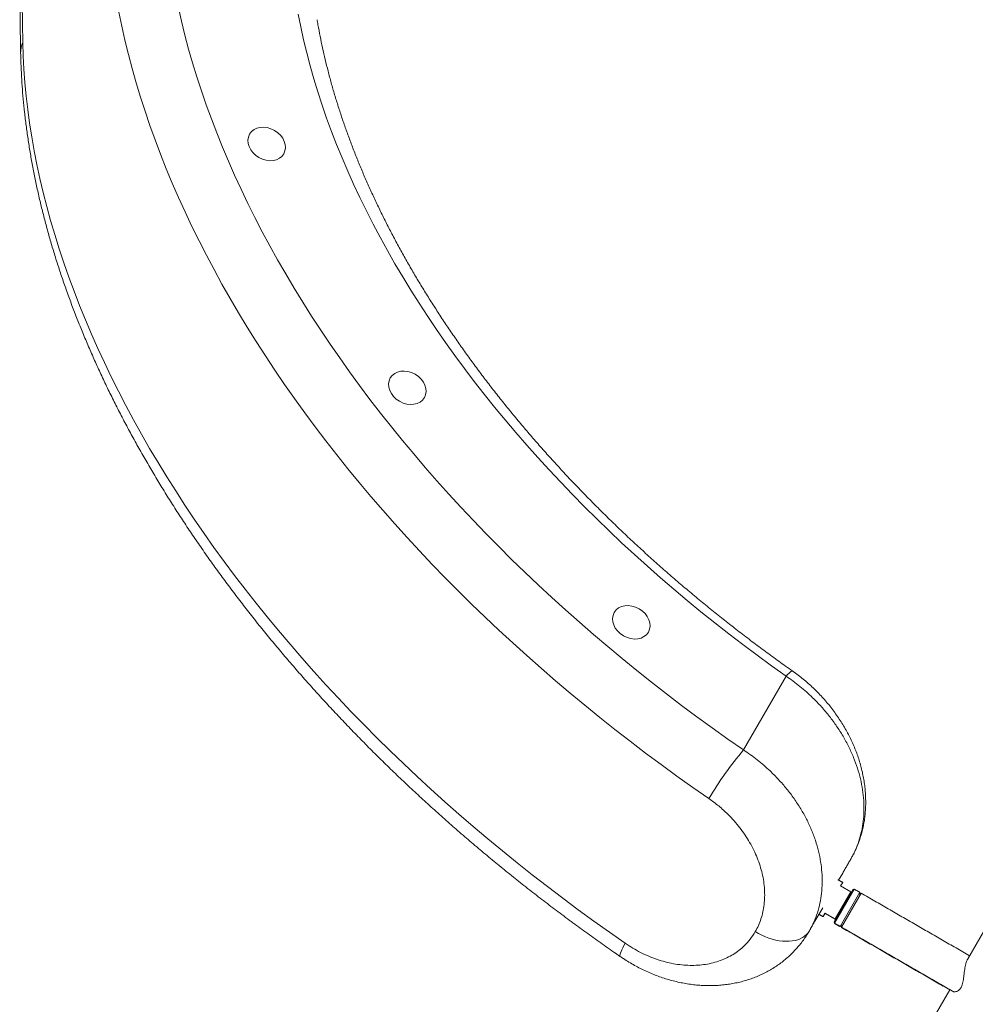
# Model space of a CAD drawing. Extents: x 218 to 389, y 80 to 234.
# Drawn here: x 267 to 278, y 194 to 205 of the extents above; entities that cross this region are included whole.
import ezdxf

# ---------------------------------------------------------------- set-up
doc = ezdxf.new("R2010")
doc.units = 0
doc.header["$LTSCALE"] = 25
doc.header["$MEASUREMENT"] = 0
doc.layers.get('0').update_dxf_attribs({"linetype": 'CONTINUOUS'})

msp = doc.modelspace()

# ---------------------------------------------------------------- linework, layer by layer
at = {"color": 7, "linetype": 'Continuous', "lineweight": 15}
for p, q in [((285.57854, 207.1675), (278.09869, 194.21202)), ((275.59345, 196.55452), (276.07008, 197.38008)), ((276.70356, 195.1773), (276.65793, 195.09826)), ((276.68077, 195.03312), (276.70327, 195.07209)), ((276.68077, 195.03312), (276.79336, 194.96812)), ((276.68095, 195.03302), (276.7027, 195.0707)), ((276.60895, 194.62831), (276.81895, 194.99204)), ((276.60952, 194.6297), (276.81952, 194.99343)), ((276.83318, 194.99709), (276.61318, 194.61604)), ((276.61836, 194.66501), (276.79336, 194.96812)), ((276.80202, 194.96312), (276.62702, 194.66001)), ((276.6738, 194.58104), (276.8938, 194.96209)), ((276.69112, 194.57104), (276.91112, 194.95209)), ((276.47946, 194.78913), (276.39231, 194.63818)), ((276.4827, 194.68965), (276.5052, 194.72862)), ((276.48327, 194.69104), (276.50577, 194.73001)), ((276.61779, 194.66362), (276.5052, 194.72862)), ((276.61836, 194.66501), (276.50577, 194.73001)), ((276.61335, 194.61594), (276.61261, 194.61465)), ((276.67323, 194.57965), (276.6741, 194.58117)), ((276.69055, 194.56965), (276.69129, 194.57094)), ((277.90225, 193.87179), (277.72782, 193.56966))]:
    msp.add_line(p, q, dxfattribs=at)
at = {"color": 7, "linetype": 'Continuous', "lineweight": 15, "flags": 128}
for points in [[(269.27364, 204.85729), (269.30853, 204.70336), (269.34665, 204.54887), (269.38797, 204.39386), (269.4325, 204.23837), (269.48021, 204.08244), (269.5311, 203.92612), (269.58514, 203.76945), (269.64234, 203.61247), (269.70266, 203.45523), (269.7661, 203.29777), (269.83263, 203.14013), (269.90224, 202.98236), (269.9749, 202.82449), (270.05061, 202.66658), (270.12934, 202.50867), (270.21106, 202.3508), (270.29575, 202.19301), (270.38339, 202.03534), (270.47396, 201.87785), (270.56743, 201.72057), (270.66378, 201.56354), (270.76297, 201.40682), (270.86499, 201.25044), (270.9698, 201.09444), (271.07738, 200.93888), (271.18769, 200.78378), (271.3007, 200.6292), (271.41639, 200.47518), (271.53472, 200.32176), (271.65566, 200.16897), (271.77917, 200.01688), (271.90523, 199.8655), (272.0338, 199.7149), (272.16483, 199.5651), (272.29831, 199.41615), (272.43418, 199.26809), (272.57241, 199.12096), (272.71297, 198.97481), (272.85582, 198.82967), (273.00091, 198.68558), (273.1482, 198.54258), (273.29766, 198.40071), (273.44925, 198.26001), (273.60291, 198.12052), (273.75862, 197.98228), (273.91633, 197.84532), (274.07599, 197.70968), (274.23756, 197.57541), (274.40099, 197.44253), (274.56625, 197.31109), (274.73328, 197.18111), (274.90204, 197.05264), (275.07249, 196.92571), (275.24457, 196.80036), (275.41824, 196.67662), (275.59345, 196.55452)], [(275.20639, 196.01104), (275.02732, 196.13581), (274.84979, 196.26223), (274.67386, 196.39027), (274.49958, 196.5199), (274.32698, 196.65108), (274.15612, 196.78378), (273.98705, 196.91796), (273.81979, 197.05359), (273.65441, 197.19062), (273.49095, 197.32903), (273.32944, 197.46878), (273.16993, 197.60982), (273.01247, 197.75213), (272.8571, 197.89566), (272.70385, 198.04037), (272.55277, 198.18623), (272.40389, 198.3332), (272.25727, 198.48124), (272.11293, 198.63031), (271.97092, 198.78037), (271.83127, 198.93137), (271.69402, 199.08329), (271.55921, 199.23608), (271.42687, 199.38969), (271.29705, 199.54409), (271.16976, 199.69924), (271.04505, 199.85509), (270.92295, 200.0116), (270.80349, 200.16874), (270.68671, 200.32646), (270.57264, 200.48471), (270.4613, 200.64346), (270.35272, 200.80266), (270.24694, 200.96228), (270.14398, 201.12226), (270.04387, 201.28257), (269.94664, 201.44316), (269.85232, 201.60399), (269.76092, 201.76501), (269.67247, 201.9262), (269.58699, 202.08749), (269.50452, 202.24885), (269.42507, 202.41024), (269.34866, 202.57161), (269.27531, 202.73292), (269.20504, 202.89413), (269.13787, 203.05519), (269.07382, 203.21606), (269.01291, 203.3767), (268.95515, 203.53707), (268.90055, 203.69711), (268.84914, 203.8568), (268.80092, 204.01608), (268.75591, 204.17492), (268.71412, 204.33327), (268.67556, 204.49109), (268.64024, 204.64834), (268.60817, 204.80497)], [(276.07008, 197.38008), (275.9072, 197.49629), (275.7459, 197.61411), (275.58624, 197.73349), (275.42828, 197.8544), (275.27205, 197.97681), (275.1176, 198.10067), (274.965, 198.22594), (274.81427, 198.35259), (274.66547, 198.48058), (274.51865, 198.60986), (274.37385, 198.7404), (274.23111, 198.87216), (274.09049, 199.00509), (273.95201, 199.13916), (273.81574, 199.27432), (273.6817, 199.41053), (273.54995, 199.54774), (273.42052, 199.68593), (273.29344, 199.82503), (273.16877, 199.96502), (273.04655, 200.10584), (272.92679, 200.24745), (272.80956, 200.38981), (272.69488, 200.53287), (272.58278, 200.67659), (272.47331, 200.82093), (272.36649, 200.96584), (272.26236, 201.11127), (272.16096, 201.25718), (272.06231, 201.40352), (271.96644, 201.55026), (271.87339, 201.69733), (271.78317, 201.8447), (271.69584, 201.99233), (271.61139, 202.14016), (271.52988, 202.28815), (271.45131, 202.43625), (271.37572, 202.58442), (271.30312, 202.73262), (271.23355, 202.88078), (271.16701, 203.02888), (271.10354, 203.17686), (271.04315, 203.32468), (270.98587, 203.47229), (270.9317, 203.61964), (270.88066, 203.7667), (270.83278, 203.91341), (270.78807, 204.05972), (270.74653, 204.2056), (270.70819, 204.351), (270.67305, 204.49587), (270.64113, 204.64017), (270.61244, 204.78385)], [(267.53356, 204.46748), (267.53811, 204.31901), (267.5459, 204.16961), (267.55691, 204.0193), (267.57116, 203.86814), (267.58863, 203.71615), (267.60932, 203.56338), (267.63322, 203.40987), (267.66033, 203.25566), (267.69065, 203.10078), (267.72416, 202.94529), (267.76085, 202.78921), (267.80072, 202.63259), (267.84376, 202.47548), (267.88995, 202.31791), (267.93928, 202.15992), (267.99174, 202.00156), (268.04731, 201.84287), (268.10598, 201.68388), (268.16774, 201.52464), (268.23257, 201.36519), (268.30046, 201.20558), (268.37137, 201.04584), (268.4453, 200.88602), (268.52223, 200.72615), (268.60214, 200.56629), (268.685, 200.40646), (268.77079, 200.24672), (268.8595, 200.08711), (268.95109, 199.92766), (269.04555, 199.76842), (269.14284, 199.60944), (269.24296, 199.45074), (269.34586, 199.29238), (269.45152, 199.13439), (269.55991, 198.97682), (269.67101, 198.8197), (269.78479, 198.66308), (269.90121, 198.50701), (270.02025, 198.35151), (270.14187, 198.19663), (270.26604, 198.04242), (270.39274, 197.8889), (270.52192, 197.73613), (270.65356, 197.58414), (270.78762, 197.43297), (270.92406, 197.28267), (271.06285, 197.13326), (271.20395, 196.98479), (271.34732, 196.8373), (271.49294, 196.69082), (271.64075, 196.54541), (271.79073, 196.40108), (271.94282, 196.25788), (272.097, 196.11586), (272.25323, 195.97504), (272.41145, 195.83546), (272.57163, 195.69715), (272.73373, 195.56017), (272.8977, 195.42453), (273.06351, 195.29028), (273.23111, 195.15745), (273.40045, 195.02608), (273.57149, 194.8962), (273.74419, 194.76784), (273.9185, 194.64104), (274.09438, 194.51583), (274.27177, 194.39224)], [(276.14408, 197.43587), (276.14014, 197.43691), (276.13349, 197.43515), (276.1247, 197.43022), (276.11385, 197.42215), (276.10104, 197.41103), (276.0864, 197.39696), (276.07008, 197.38008)], [(275.72583, 194.52228), (275.76255, 194.5012), (275.80024, 194.48214), (275.83862, 194.46522), (275.87744, 194.45057), (275.9164, 194.43831), (275.95523, 194.4285), (275.99364, 194.42123), (276.03138, 194.41655), (276.06815, 194.41449), (276.10371, 194.41506), (276.13779, 194.41826), (276.17015, 194.42407), (276.20056, 194.43245), (276.22881, 194.44333), (276.25468, 194.45665), (276.27799, 194.47229), (276.29858, 194.49016), (276.3163, 194.51012), (276.33101, 194.53202)], [(274.27177, 194.39224), (274.25728, 194.36566), (274.24461, 194.3413), (274.23386, 194.31934), (274.22512, 194.29993), (274.21845, 194.28324), (274.2139, 194.26939), (274.21151, 194.25848), (274.21129, 194.2506), (274.21325, 194.2458), (274.21405, 194.24511)]]:
    msp.add_lwpolyline(points, dxfattribs=at)
at = {"color": 7, "linetype": 'Continuous', "lineweight": 15}
for centre, radius, start, end in [((267.78815, 204.35349), 0.27894, 155.880112, 180.929442), ((278.71969, 193.91849), 4.08926, 139.862653, 149.221713)]:
    msp.add_arc(centre, radius, start, end, dxfattribs=at)
for centre in [(270.261, 203.33175), (271.83438, 200.60498), (274.33909, 197.98191)]:
    msp.add_ellipse(centre, major_axis=(0.19053, -0.11), ratio=0.79543592, dxfattribs=at)
for points, knots in [([(267.52234, 205.66691), (267.52072, 205.66192), (267.51632, 205.64843), (267.51089, 205.62656), (267.50592, 205.60221), (267.50253, 205.57987), (267.50037, 205.56016), (267.49919, 205.54375), (267.49866, 205.53124), (267.49848, 205.5233), (267.49844, 205.51914), (267.49843, 205.51764), (267.49843, 205.51712), (267.49842, 205.51678), (267.49842, 205.51647), (267.49842, 205.51618), (267.49842, 205.51601), (267.49842, 205.5156), (267.49842, 205.51408), (267.49841, 205.50924), (267.4984, 205.50081), (267.49839, 205.48928), (267.49838, 205.47461), (267.49838, 205.45681), (267.49839, 205.43586), (267.49841, 205.41179), (267.49844, 205.38458), (267.49849, 205.35425), (267.49856, 205.32089), (267.49866, 205.28451), (267.49879, 205.24519), (267.49896, 205.20286), (267.49917, 205.15755), (267.49944, 205.10923), (267.49978, 205.0579), (267.50018, 205.00352), (267.50067, 204.94608), (267.50125, 204.88554), (267.50192, 204.82187), (267.5027, 204.75544), (267.5036, 204.68627), (267.50463, 204.61448), (267.50579, 204.53978), (267.50712, 204.462), (267.50828, 204.3982), (267.50905, 204.35955), (267.50928, 204.34859)], [0, 0, 0, 0, 0.00476237, 0.0128726, 0.0204295, 0.02731261, 0.03336896, 0.03841364, 0.0422494, 0.04470213, 0.0456654, 0.04597976, 0.04618434, 0.04640266, 0.04675457, 0.04753826, 0.04990883, 0.05593247, 0.08180613, 0.11631971, 0.15022454, 0.18411507, 0.21802617, 0.25197708, 0.28598183, 0.320053, 0.35420261, 0.38844234, 0.4227804, 0.45698739, 0.49124925, 0.52556291, 0.55995201, 0.5944452, 0.62907443, 0.66387391, 0.69887943, 0.73412791, 0.76965713, 0.80549197, 0.84101597, 0.87675105, 0.91276472, 0.94903992, 0.98555681, 1, 1, 1, 1]), ([(267.52242, 205.66689), (267.52242, 205.66708), (267.52242, 205.66767), (267.52242, 205.66062), (267.52241, 205.64602), (267.5224, 205.62326), (267.5224, 205.59268), (267.52242, 205.5543), (267.52248, 205.50902), (267.52259, 205.45748), (267.52276, 205.40016), (267.52302, 205.33621), (267.52339, 205.26531), (267.52389, 205.18761), (267.52455, 205.10299), (267.5254, 205.01212), (267.52646, 204.91497), (267.52777, 204.81189), (267.52937, 204.70277), (267.53124, 204.58843), (267.53279, 204.50782), (267.53356, 204.46748)], [0, 0, 0, 0, 0.02567126, 0.07941213, 0.13315306, 0.18810923, 0.24306555, 0.29843652, 0.3538077, 0.40633035, 0.45885322, 0.51171798, 0.56458301, 0.61848629, 0.67238989, 0.72663344, 0.78087735, 0.83545863, 0.89012069, 0.94502157, 1, 1, 1, 1]), ([(276.14407, 197.43588), (276.11763, 197.45458), (276.04077, 197.50897), (275.91453, 197.60012), (275.76585, 197.70976), (275.61866, 197.82077), (275.47299, 197.93308), (275.32887, 198.04667), (275.18635, 198.16151), (275.04548, 198.27756), (274.90629, 198.39478), (274.76882, 198.51314), (274.63311, 198.63261), (274.4992, 198.75315), (274.36713, 198.87473), (274.23694, 198.9973), (274.10866, 199.12084), (273.98234, 199.24529), (273.85799, 199.37064), (273.73567, 199.49684), (273.61541, 199.62385), (273.49723, 199.75163), (273.38118, 199.88015), (273.26728, 200.00936), (273.15557, 200.13924), (273.04608, 200.26973), (272.93883, 200.40081), (272.83387, 200.53243), (272.73121, 200.66455), (272.63088, 200.79713), (272.53292, 200.93013), (272.43735, 201.06352), (272.3442, 201.19725), (272.25348, 201.33128), (272.16523, 201.46558), (272.07946, 201.6001), (271.9962, 201.7348), (271.91548, 201.86965), (271.8373, 202.0046), (271.7617, 202.13961), (271.68869, 202.27465), (271.61829, 202.40967), (271.55051, 202.54463), (271.48538, 202.67951), (271.42291, 202.81424), (271.36311, 202.94881), (271.30599, 203.08316), (271.25158, 203.21726), (271.19988, 203.35108), (271.1509, 203.48457), (271.10466, 203.6177), (271.06117, 203.75042), (271.02042, 203.88272), (270.98244, 204.01454), (270.94723, 204.14585), (270.9148, 204.27663), (270.88514, 204.40683), (270.8583, 204.53641), (270.83865, 204.64128), (270.82818, 204.70287), (270.82499, 204.72169)], [0, 0, 0, 0, 0.00921738, 0.02680358, 0.04438905, 0.0619736, 0.07955713, 0.09713958, 0.11472085, 0.13230088, 0.14987958, 0.1674569, 0.18503274, 0.20260706, 0.22017977, 0.23775082, 0.25532014, 0.27288768, 0.29045338, 0.3080172, 0.32557909, 0.34313901, 0.36069693, 0.37825282, 0.39580666, 0.41335845, 0.43090816, 0.44845582, 0.46600144, 0.48354504, 0.50108666, 0.51862636, 0.5361642, 0.55370027, 0.57123466, 0.5887675, 0.60629891, 0.62382907, 0.64135816, 0.65888637, 0.67641396, 0.69394118, 0.7114683, 0.72899556, 0.74652332, 0.76405196, 0.78158191, 0.79911365, 0.81664767, 0.83418454, 0.85172486, 0.86926927, 0.88681848, 0.90437323, 0.92193433, 0.93950263, 0.95707903, 0.97466448, 0.99225999, 1, 1, 1, 1]), ([(267.50925, 204.34897), (267.50985, 204.32297), (267.51157, 204.24878), (267.5167, 204.12584), (267.52558, 203.97991), (267.53747, 203.83321), (267.55231, 203.68576), (267.57011, 203.53762), (267.59088, 203.3888), (267.6146, 203.23936), (267.64127, 203.08933), (267.67088, 202.93875), (267.70343, 202.78766), (267.73891, 202.6361), (267.77731, 202.4841), (267.81861, 202.33171), (267.86282, 202.17897), (267.90991, 202.02591), (267.95987, 201.87257), (268.01269, 201.719), (268.06836, 201.56523), (268.12685, 201.41129), (268.18816, 201.25723), (268.25226, 201.10309), (268.31915, 200.94889), (268.38879, 200.79469), (268.46117, 200.64052), (268.53627, 200.4864), (268.61407, 200.33239), (268.69456, 200.17852), (268.7777, 200.02482), (268.86348, 199.87133), (268.95187, 199.71809), (269.04285, 199.56513), (269.1364, 199.41249), (269.2325, 199.2602), (269.33111, 199.10829), (269.43221, 198.95681), (269.53578, 198.80579), (269.64179, 198.65526), (269.75022, 198.50526), (269.86103, 198.35581), (269.9742, 198.20696), (270.08971, 198.05874), (270.20751, 197.91118), (270.32759, 197.76431), (270.44992, 197.61817), (270.57446, 197.47279), (270.70119, 197.3282), (270.83007, 197.18444), (270.96107, 197.04154), (271.09417, 196.89952), (271.22933, 196.75843), (271.36651, 196.61829), (271.50569, 196.47914), (271.64683, 196.341), (271.7899, 196.20391), (271.93486, 196.06789), (272.08168, 195.93299), (272.23033, 195.79922), (272.38077, 195.66663), (272.53297, 195.53523), (272.68688, 195.40506), (272.84248, 195.27615), (272.99973, 195.14853), (273.15858, 195.02222), (273.31901, 194.89725), (273.48098, 194.77366), (273.64444, 194.65147), (273.80936, 194.5307), (273.97572, 194.41141), (274.11084, 194.31642), (274.19059, 194.26132), (274.21407, 194.24509)], [0, 0, 0, 0, 0.00764268, 0.02179963, 0.03596522, 0.05014396, 0.06433537, 0.07853893, 0.0927541, 0.10698029, 0.12121692, 0.13546337, 0.14971905, 0.16398333, 0.1782556, 0.19253526, 0.20682171, 0.22111438, 0.23541269, 0.24971612, 0.26402414, 0.27833624, 0.29265196, 0.30697083, 0.32129244, 0.33561639, 0.34994229, 0.36426979, 0.37859857, 0.39292833, 0.40725879, 0.42158968, 0.43592077, 0.45025178, 0.46458252, 0.47891281, 0.49324252, 0.50757149, 0.52189961, 0.53622677, 0.55055288, 0.56487786, 0.57920164, 0.59352415, 0.60784537, 0.62216523, 0.63648373, 0.65080084, 0.66511653, 0.67943082, 0.6937437, 0.70805517, 0.72236525, 0.73667396, 0.75098131, 0.76528733, 0.77959205, 0.7938955, 0.80819772, 0.82249875, 0.83679863, 0.8510974, 0.86539511, 0.8796918, 0.89398753, 0.90828235, 0.9225763, 0.93686945, 0.95116185, 0.96545354, 0.9797446, 0.99403508, 1, 1, 1, 1]), ([(276.79707, 195.33926), (276.81387, 195.37051), (276.84759, 195.43321), (276.8863, 195.53543), (276.91587, 195.6435), (276.93456, 195.75579), (276.94263, 195.87068), (276.94029, 195.98788), (276.92732, 196.10834), (276.9037, 196.22969), (276.86996, 196.35046), (276.82639, 196.4704), (276.77248, 196.59023), (276.70898, 196.70773), (276.63679, 196.82155), (276.55619, 196.93149), (276.46662, 197.03794), (276.37942, 197.12852), (276.29826, 197.20401), (276.22527, 197.26599), (276.14936, 197.32521), (276.09654, 197.36177), (276.07008, 197.38008)], [0, 0, 0, 0, 0.0521811, 0.10472311, 0.15840241, 0.21247421, 0.26460634, 0.31709647, 0.37071268, 0.42471673, 0.47701329, 0.52966747, 0.58344565, 0.63761066, 0.69033929, 0.74343033, 0.7976614, 0.85228522, 0.88890911, 0.9256528, 0.96276414, 1, 1, 1, 1]), ([(276.80122, 195.34739), (276.80868, 195.36065), (276.82605, 195.39154), (276.85018, 195.44194), (276.87408, 195.49817), (276.8951, 195.55589), (276.91333, 195.61495), (276.92862, 195.67502), (276.94096, 195.73608), (276.95036, 195.79798), (276.95689, 195.86109), (276.96051, 195.92532), (276.96118, 195.99048), (276.95886, 196.05639), (276.95355, 196.12284), (276.94525, 196.18961), (276.93398, 196.25648), (276.91978, 196.3232), (276.9027, 196.38955), (276.88283, 196.45527), (276.86015, 196.52037), (276.8347, 196.58504), (276.80639, 196.64942), (276.77526, 196.71333), (276.74146, 196.77649), (276.70506, 196.83873), (276.66615, 196.89992), (276.62481, 196.9599), (276.58115, 197.01853), (276.53527, 197.07568), (276.48727, 197.1312), (276.4373, 197.18494), (276.38551, 197.23674), (276.33192, 197.28663), (276.27659, 197.33465), (276.21939, 197.38054), (276.17511, 197.41424), (276.14949, 197.43187), (276.14394, 197.43568)], [0, 0, 0, 0, 0.02049909, 0.04775002, 0.07506047, 0.1024331, 0.1298694, 0.15742923, 0.18469439, 0.21216594, 0.23993739, 0.26798126, 0.29626348, 0.32474354, 0.3533762, 0.38211349, 0.41090669, 0.43969639, 0.46843591, 0.49708673, 0.52552092, 0.55413551, 0.58305556, 0.61208293, 0.64119984, 0.6703877, 0.69962838, 0.72890453, 0.7581967, 0.78748898, 0.8167691, 0.84602684, 0.8751941, 0.90423213, 0.93344738, 0.96267523, 0.9919191, 1, 1, 1, 1]), ([(275.59345, 196.55452), (275.61944, 196.53704), (275.6715, 196.50203), (275.74699, 196.44487), (275.82042, 196.38434), (275.90141, 196.31112), (275.98801, 196.22378), (276.07796, 196.12032), (276.16096, 196.01073), (276.2349, 195.89744), (276.29915, 195.78194), (276.35385, 195.66456), (276.3993, 195.54414), (276.43428, 195.42327), (276.45862, 195.3034), (276.47253, 195.18478), (276.47589, 195.06649), (276.46834, 194.95103), (276.45026, 194.8397), (276.42169, 194.73281), (276.38308, 194.62912), (276.34841, 194.56447), (276.33101, 194.53202)], [0, 0, 0, 0, 0.03624684, 0.07261039, 0.10933223, 0.14617551, 0.19889729, 0.25198126, 0.30620832, 0.36083087, 0.41322485, 0.46597655, 0.51985744, 0.57412918, 0.62640496, 0.6790388, 0.7328029, 0.78695811, 0.83927953, 0.89196209, 0.94578408, 1, 1, 1, 1]), ([(275.72583, 194.52228), (275.73802, 194.54494), (275.76247, 194.59042), (275.79059, 194.66467), (275.81212, 194.74324), (275.82578, 194.82498), (275.83181, 194.90898), (275.83023, 194.99447), (275.82099, 195.08237), (275.80414, 195.17066), (275.77983, 195.2592), (275.74844, 195.34687), (275.70961, 195.43449), (275.66405, 195.52012), (275.61208, 195.60337), (275.55407, 195.6838), (275.4896, 195.76172), (275.42699, 195.8279), (275.36882, 195.88301), (275.31681, 195.92804), (275.26275, 195.97111), (275.22523, 195.99769), (275.20639, 196.01104)], [0, 0, 0, 0, 0.05221229, 0.10478845, 0.1585114, 0.21263006, 0.26484208, 0.317983, 0.37112414, 0.42522414, 0.47762705, 0.53095503, 0.58428325, 0.63856556, 0.69136626, 0.74452957, 0.79883265, 0.85352805, 0.88985066, 0.92646753, 0.9630844, 1, 1, 1, 1]), ([(276.79336, 194.96812), (276.79348, 194.96805), (276.79646, 194.96632), (276.7993, 194.96469), (276.80202, 194.96312)], [0, 0, 0, 0, 0.04196495, 1, 1, 1, 1]), ([(274.21429, 194.24545), (274.22639, 194.23706), (274.25866, 194.21471), (274.31266, 194.18101), (274.376, 194.14419), (274.44057, 194.10999), (274.50625, 194.07832), (274.57252, 194.04953), (274.6393, 194.0236), (274.70648, 194.0005), (274.77453, 193.98008), (274.84331, 193.96242), (274.91263, 193.9476), (274.98227, 193.93572), (275.05201, 193.92684), (275.12161, 193.92102), (275.19085, 193.91832), (275.25948, 193.91874), (275.32712, 193.9223), (275.39325, 193.92891), (275.45827, 193.93846), (275.52238, 193.95098), (275.58577, 193.96655), (275.64795, 193.98505), (275.70877, 194.00644), (275.76809, 194.03067), (275.82575, 194.05766), (275.88163, 194.08735), (275.93561, 194.11964), (275.98756, 194.15446), (276.0374, 194.19172), (276.08498, 194.23129), (276.13016, 194.27303), (276.17293, 194.31682), (276.21329, 194.36267), (276.25133, 194.41054), (276.28668, 194.46046), (276.31237, 194.49974), (276.32536, 194.52286), (276.32834, 194.52816)], [0, 0, 0, 0, 0.01734885, 0.04623613, 0.07513444, 0.10403323, 0.13292133, 0.16192538, 0.19031513, 0.21882082, 0.24747607, 0.27625271, 0.30511729, 0.33403056, 0.36293502, 0.39178346, 0.42052728, 0.44911816, 0.47751013, 0.50541731, 0.53284379, 0.56064332, 0.5883795, 0.61603677, 0.64360164, 0.67106237, 0.69840952, 0.72563649, 0.75273974, 0.77971909, 0.80657767, 0.83332194, 0.85991417, 0.88630456, 0.91274356, 0.93918233, 0.96563587, 0.99211954, 1, 1, 1, 1]), ([(274.27177, 194.39224), (274.2995, 194.37389), (274.35513, 194.33707), (274.44288, 194.289), (274.53363, 194.24654), (274.62577, 194.21128), (274.7181, 194.18335), (274.8104, 194.16269), (274.90337, 194.14932), (274.99487, 194.14374), (275.0838, 194.14581), (275.17003, 194.15533), (275.25424, 194.17256), (275.33433, 194.19727), (275.4097, 194.22903), (275.47972, 194.26739), (275.54538, 194.31287), (275.61007, 194.36933), (275.67259, 194.43797), (275.70802, 194.49407), (275.72583, 194.52228)], [0, 0, 0, 0, 0.05328338, 0.10693528, 0.16175046, 0.21696824, 0.27025192, 0.32390702, 0.37873735, 0.43397552, 0.48704902, 0.54049509, 0.59512118, 0.65015714, 0.70282058, 0.75643841, 0.81005606, 0.86466446, 0.9319401, 1, 1, 1, 1]), ([(278.08851, 194.19003), (278.08562, 194.18156), (278.07973, 194.16432), (278.07303, 194.13366), (278.06755, 194.10069), (278.06293, 194.06503), (278.05856, 194.02678), (278.05394, 193.99009), (278.0482, 193.957), (278.0414, 193.93018), (278.03274, 193.90731), (278.02267, 193.88903), (278.01074, 193.87418), (277.9961, 193.86174), (277.97888, 193.85291), (277.96057, 193.84889), (277.94388, 193.84938), (277.93549, 193.85327), (277.9314, 193.85516)], [0, 0, 0, 0, 0.06483322, 0.13185271, 0.19660006, 0.26281548, 0.33651009, 0.41199278, 0.4705542, 0.53052419, 0.57906995, 0.62899912, 0.677561, 0.72741188, 0.79479753, 0.86408459, 0.93370218, 1, 1, 1, 1]), ([(278.09925, 194.21201), (278.09749, 194.20922), (278.0936, 194.20306), (278.09031, 194.19463), (278.08851, 194.19003)], [0, 0, 0, 0, 0.45374356, 1, 1, 1, 1])]:
    msp.add_open_spline(points, degree=3, knots=knots, dxfattribs=at)
for points in [[(276.70356, 195.1773), (276.79707, 195.33926)], [(276.70327, 195.07209), (276.65013, 195.10277)], [(276.7027, 195.0707), (276.70253, 195.0708)], [(276.83318, 194.99709), (276.81952, 194.99343)], [(276.8938, 194.96209), (276.83318, 194.99709)], [(276.89785, 194.9291), (276.8938, 194.96209)], [(278.12225, 194.25284), (276.91112, 194.95209)], [(276.43719, 194.71593), (276.4827, 194.68965)], [(276.43793, 194.71721), (276.48327, 194.69104)], [(276.33101, 194.53202), (276.39231, 194.63818)], [(276.60895, 194.62831), (276.61261, 194.61465)], [(276.60952, 194.6297), (276.61318, 194.61604)], [(276.61261, 194.61465), (276.67323, 194.57965)], [(276.61318, 194.61604), (276.6738, 194.58104)], [(276.62702, 194.66001), (276.61836, 194.66501)], [(276.67323, 194.57965), (276.70351, 194.5925)], [(276.6738, 194.58104), (276.70439, 194.59402)], [(276.73221, 194.6418), (276.73443, 194.64246)], [(276.73278, 194.64319), (276.735, 194.64385)], [(276.69055, 194.56965), (277.90151, 193.8705)], [(276.69112, 194.57104), (277.93131, 193.85501)]]:
    msp.add_open_spline(points, degree=1, dxfattribs=at)

doc.saveas('drawing.dxf')
